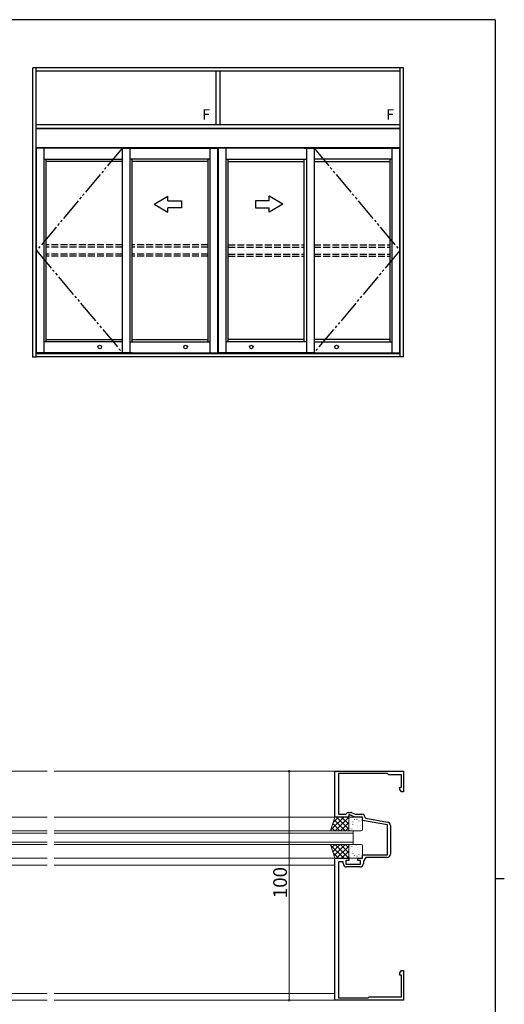
# Model space of a CAD drawing. Extents: x 0 to 1133, y 0 to 806.
# Drawn here: x 896 to 1108, y 372 to 802 of the extents above; entities that cross this region are included whole.
import ezdxf

# ---------------------------------------------------------------- set-up
doc = ezdxf.new("R2010")
doc.units = 0
doc.linetypes.add('YDIVIDE_1', pattern=[15, 10, -1, 1, -1, 1, -1])
doc.linetypes.add('YHIDDEN_1', pattern=[4, 3, -1])
for name, color, linetype, lineweight in [('YKK_11', 7, 'CONTINUOUS', 30), ('YKK_12', 2, 'CONTINUOUS', 13), ('YKK_13', 4, 'CONTINUOUS', 13), ('YKK_D', 6, 'CONTINUOUS', 13)]:
    doc.layers.add(name, color=color, linetype=linetype, lineweight=lineweight)
doc.layers.add('YKK_A1', color=4, linetype='CONTINUOUS')
doc.layers.add('YKK_ZWAK', color=7, linetype='CONTINUOUS')
doc.styles.get("Standard").update_dxf_attribs({"font": 'ROMANS.SHX', "bigfont": 'EXTFONT.SHX'})

# ---------------------------------------------------------------- blocks, each defined once
blk = doc.blocks.new('A201')
at = {"layer": 'YKK_ZWAK', "color": 254, "linetype": 'Continuous'}
for p, q in [((571, 410), (21, 410)), ((571, 410), (571, 35)), ((571, 222.5), (573, 222.5))]:
    blk.add_line(p, q, dxfattribs=at)

msp = doc.modelspace()

# ---------------------------------------------------------------- linework, layer by layer
at = {"layer": 'YKK_11', "color": 0, "linetype": 'ByBlock', "lineweight": -2, "ltscale": 0.5}
for p, q in [((1034, 453.81), (1034, 473.81)), ((1034, 473.81), (1064, 473.81)), ((1064, 473.81), (1064, 464.81)), ((1057, 472.81), (1035.6, 472.81)), ((1035.6, 472.81), (1035.6, 460.27)), ((1057.5, 472.31), (1057, 472.81)), ((1063, 472.31), (1057.5, 472.31)), ((1063, 466.81), (1063, 472.31)), ((1062.37, 465.9), (1062.37, 466.81)), ((1062.37, 466.81), (1063, 466.81)), ((1063, 464.81), (1062.37, 465.9)), ((1064, 464.81), (1063, 464.81)), ((1035.6, 460.27), (1035.48, 460.08)), ((1035.48, 460.08), (1035.48, 459.53)), ((1035.48, 459.53), (1035.6, 459.35)), ((1035.6, 459.35), (1035.6, 455.01)), ((1039.84, 455.81), (1040.97, 455.81)), ((1040, 453.81), (1034, 453.81)), ((1035.6, 455.01), (1038.8, 455.01)), ((1038.8, 455.01), (1038.97, 455.31)), ((1040.5, 454.81), (1040, 454.81)), ((1040, 454.81), (1040, 453.81)), ((1042.64, 453.81), (1040.5, 454.81)), ((1041.4, 455.71), (1042.91, 455.01)), ((1046, 453.81), (1042.64, 453.81)), ((1042.91, 455.01), (1045.7, 455.01)), ((1046, 452.31), (1046, 453.81)), ((1057, 450.37), (1046, 452.31)), ((1047.2, 453.56), (1047.45, 453.27)), ((1047.45, 453.27), (1056.96, 451.59)), ((1057, 437.31), (1057, 450.37)), ((1058.2, 450.12), (1058.2, 437.61)), ((1034, 373.81), (1034, 435.81)), ((1034, 435.81), (1040, 435.81)), ((1037.6, 434.31), (1035.6, 434.31)), ((1035.6, 434.31), (1035.6, 423.27)), ((1037.6, 433.51), (1037.6, 434.31)), ((1040, 434.81), (1038.8, 434.81)), ((1038.8, 434.81), (1038.8, 433.21)), ((1040, 435.81), (1040, 434.81)), ((1044, 434.81), (1044, 435.81)), ((1044, 435.81), (1046, 435.81)), ((1045.2, 434.81), (1044, 434.81)), ((1045.2, 433.21), (1045.2, 434.81)), ((1046, 435.81), (1046, 437.31)), ((1046, 437.31), (1057, 437.31)), ((1047.5, 436.11), (1046.4, 434.54)), ((1046.4, 434.54), (1046.4, 433.51)), ((1056.7, 436.11), (1047.5, 436.11)), ((1038.8, 433.21), (1045.2, 433.21)), ((1044.9, 432.01), (1039.1, 432.01)), ((1035.6, 423.27), (1035.48, 423.08)), ((1035.48, 423.08), (1035.48, 422.53)), ((1035.48, 422.53), (1035.6, 422.35)), ((1035.6, 422.35), (1035.6, 399.27)), ((1035.6, 399.27), (1035.48, 399.08)), ((1035.48, 399.08), (1035.48, 398.53)), ((1035.48, 398.53), (1035.6, 398.35)), ((1035.6, 398.35), (1035.6, 374.81)), ((1062.37, 385.72), (1063, 386.81)), ((1062.37, 384.81), (1062.37, 385.72)), ((1063, 384.81), (1062.37, 384.81)), ((1063, 386.81), (1064, 386.81)), ((1063, 375.31), (1063, 384.81)), ((1064, 386.81), (1064, 373.81)), ((1035.6, 374.81), (1048.5, 374.81)), ((1048.5, 374.81), (1049, 375.31)), ((1049, 375.31), (1063, 375.31)), ((1064, 373.81), (1034, 373.81))]:
    msp.add_line(p, q, dxfattribs=at)
for centre, radius, start, end in [((1039.84, 454.81), 1, 90, 150), ((1040.97, 454.81), 1, 65.0001, 90), ((1045.7, 453.51), 1.5, 1.8726, 90), ((1056.7, 450.12), 1.5, 0, 80), ((1056.7, 437.61), 1.5, 270, 360), ((1039.1, 433.51), 1.5, 180, 270), ((1044.9, 433.51), 1.5, 270, 360)]:
    msp.add_arc(centre, radius, start, end, dxfattribs=at)
at = {"layer": 'YKK_12'}
for p, q in [((726.5, 473.81), (908.21, 473.81)), ((911.21, 473.81), (1034, 473.81)), ((811.5, 453.81), (908.21, 453.81)), ((911.21, 453.81), (1034, 453.81)), ((811.5, 435.81), (908.21, 435.81)), ((911.21, 435.81), (1034, 435.81)), ((811.5, 432.81), (908.21, 432.81)), ((911.21, 432.81), (1034, 432.81)), ((726.5, 376.81), (908.21, 376.81)), ((911.21, 376.81), (1034, 376.81)), ((726.5, 373.81), (908.21, 373.81)), ((911.21, 373.81), (1034, 373.81))]:
    msp.add_line(p, q, dxfattribs=at)
at = {"layer": 'YKK_12', "linetype": 'Continuous'}
for p, q in [((803.5, 447.81), (908.21, 447.81)), ((911.21, 447.81), (1042, 447.81)), ((1042, 447.81), (1042, 441.81)), ((908.21, 446.81), (803.5, 446.81)), ((1042, 446.81), (911.21, 446.81)), ((803.5, 442.81), (908.21, 442.81)), ((908.21, 441.81), (803.5, 441.81)), ((911.21, 442.81), (1042, 442.81)), ((1042, 441.81), (911.21, 441.81))]:
    msp.add_line(p, q, dxfattribs=at)
at = {"layer": 'YKK_13'}
for p, q in [((1032, 447.81), (1034, 453.81)), ((1032.08, 448.03), (1037.85, 453.81)), ((1033.2, 451.4), (1035.6, 453.81)), ((1033.61, 452.63), (1038.42, 447.81)), ((1034, 453.81), (1040, 453.81)), ((1034.09, 447.81), (1040, 453.71)), ((1034.67, 453.81), (1040, 448.48)), ((1036.34, 447.81), (1040, 451.47)), ((1036.91, 453.81), (1040, 450.72)), ((1039.16, 453.81), (1040, 452.97)), ((1040, 453.81), (1040, 447.81)), ((1040, 453.31), (1040, 448.31)), ((1040.33, 453.35), (1040.35, 453.3)), ((1045.5, 453.81), (1040.5, 453.81)), ((1041.84, 451.74), (1041.93, 451.7)), ((1042.52, 452.7), (1042.55, 452.66)), ((1043.61, 452.82), (1043.62, 452.81)), ((1044.41, 452.11), (1044.44, 452.07)), ((1046, 448.31), (1046, 453.31)), ((1040, 447.81), (1032, 447.81)), ((1032.48, 449.26), (1033.93, 447.81)), ((1033.04, 450.94), (1036.18, 447.81)), ((1038.58, 447.81), (1040, 449.22)), ((1040.5, 447.81), (1045.5, 447.81)), ((1040.66, 448.67), (1040.66, 448.67)), ((1041.35, 448.6), (1041.38, 448.56)), ((1041.63, 451), (1041.64, 450.99)), ((1041.79, 450.68), (1041.81, 450.63)), ((1043.24, 448.01), (1043.27, 447.97)), ((1043.8, 449.06), (1043.81, 449.05)), ((1043.98, 450.03), (1044, 449.99)), ((1045.04, 450.05), (1045.04, 450.05)), ((1045.82, 450.84), (1045.83, 450.84)), ((1045.87, 449.44), (1045.89, 449.4)), ((1032, 441.81), (1034, 435.81)), ((1040, 441.81), (1032, 441.81)), ((1032.08, 441.58), (1037.85, 435.81)), ((1032.48, 440.36), (1033.93, 441.81)), ((1033.04, 438.67), (1036.18, 441.81)), ((1033.61, 436.99), (1038.42, 441.81)), ((1034.09, 441.81), (1040, 435.9)), ((1034.67, 435.81), (1040, 441.14)), ((1036.34, 441.81), (1040, 438.15)), ((1036.91, 435.81), (1040, 438.89)), ((1038.58, 441.81), (1040, 440.39)), ((1040, 435.81), (1040, 441.81)), ((1040, 436.31), (1040, 441.31)), ((1040.5, 441.81), (1045.5, 441.81)), ((1040.66, 440.94), (1040.66, 440.94)), ((1041.35, 441.01), (1041.38, 441.06)), ((1041.63, 438.62), (1041.64, 438.62)), ((1041.79, 438.94), (1041.81, 438.98)), ((1043.24, 441.6), (1043.27, 441.65)), ((1043.8, 440.56), (1043.81, 440.56)), ((1043.98, 439.58), (1044, 439.62)), ((1045.04, 439.56), (1045.04, 439.56)), ((1045.82, 438.77), (1045.83, 438.78)), ((1045.87, 440.17), (1045.89, 440.21)), ((1046, 441.31), (1046, 436.31)), ((1033.2, 438.21), (1035.6, 435.81)), ((1034, 435.81), (1040, 435.81)), ((1039.16, 435.81), (1040, 436.65)), ((1040.33, 436.27), (1040.35, 436.31)), ((1045.5, 435.81), (1040.5, 435.81)), ((1041.84, 437.87), (1041.93, 437.92)), ((1042.52, 436.91), (1042.55, 436.96)), ((1043.61, 436.8), (1043.62, 436.8)), ((1044.41, 437.5), (1044.44, 437.55))]:
    msp.add_line(p, q, dxfattribs=at)
for centre, start, end in [((1040.5, 453.31), 90, 180), ((1045.5, 453.31), 360, 90), ((1040.5, 448.31), 180, 270), ((1045.5, 448.31), 270, 360), ((1040.5, 441.31), 90, 180), ((1045.5, 441.31), 360, 90), ((1040.5, 436.31), 180, 270), ((1045.5, 436.31), 270, 360)]:
    msp.add_arc(centre, 0.5, start, end, dxfattribs=at)
at = {"layer": 'YKK_A1'}
for p, q in [((1064, 781.03), (901.9, 781.03)), ((901.9, 654.78), (901.9, 781.03)), ((903.4, 654.78), (903.4, 781.03)), ((1062.5, 779.53), (903.4, 779.53)), ((982.08, 756.03), (982.08, 779.53)), ((983.83, 756.03), (983.83, 779.53)), ((1062.5, 654.78), (1062.5, 781.03)), ((1064, 654.78), (1064, 781.03)), ((1062.5, 756.03), (903.4, 756.03)), ((1062.5, 754.53), (903.4, 754.53)), ((1062.5, 754.33), (903.4, 754.33)), ((1062.5, 746.03), (903.4, 746.03)), ((945.3, 745.88), (903.55, 745.88)), ((903.55, 656.53), (903.55, 745.88)), ((906.85, 656.53), (906.85, 745.88)), ((941.05, 745.88), (941.05, 656.53)), ((941.05, 745.88), (982.8, 745.88)), ((944.35, 745.88), (944.35, 656.53)), ((979.5, 656.53), (979.5, 745.88)), ((982.8, 656.53), (982.8, 745.88)), ((983.1, 656.53), (983.1, 745.88)), ((1024.85, 745.88), (983.1, 745.88)), ((986.4, 656.53), (986.4, 745.88)), ((1020.6, 745.88), (1062.35, 745.88)), ((1021.55, 745.88), (1021.55, 656.53)), ((1024.85, 745.88), (1024.85, 656.53)), ((1059.05, 656.53), (1059.05, 745.88)), ((1062.35, 656.53), (1062.35, 745.88)), ((906.85, 741.13), (941.05, 741.13)), ((907.8, 661.28), (907.8, 741.13)), ((941.05, 740.13), (907.8, 740.13)), ((979.5, 741.13), (944.35, 741.13)), ((945.3, 661.28), (945.3, 741.13)), ((978.55, 740.13), (945.3, 740.13)), ((978.55, 661.28), (978.55, 741.13)), ((986.4, 741.13), (1021.55, 741.13)), ((987.35, 661.28), (987.35, 741.13)), ((987.35, 740.13), (1020.6, 740.13)), ((1020.6, 661.28), (1020.6, 741.13)), ((1059.05, 741.13), (1024.85, 741.13)), ((1024.85, 740.13), (1058.1, 740.13)), ((1058.1, 661.28), (1058.1, 741.13)), ((907.8, 662.28), (941.05, 662.28)), ((945.3, 662.28), (978.55, 662.28)), ((1020.6, 662.28), (987.35, 662.28)), ((1058.1, 662.28), (1024.85, 662.28)), ((941.05, 661.28), (906.85, 661.28)), ((944.35, 661.28), (979.5, 661.28)), ((1021.55, 661.28), (986.4, 661.28)), ((1024.85, 661.28), (1059.05, 661.28)), ((901.9, 654.78), (903.4, 654.78)), ((901.9, 654.78), (903.4, 654.78)), ((1062.5, 656.03), (903.4, 656.03)), ((1062.75, 654.78), (903.4, 654.78)), ((945.3, 656.53), (903.55, 656.53)), ((941.05, 656.53), (982.8, 656.53)), ((1024.85, 656.53), (983.1, 656.53)), ((1020.6, 656.53), (1062.35, 656.53)), ((1064, 654.78), (1062.5, 654.78)), ((1064, 654.78), (1062.5, 654.78))]:
    msp.add_line(p, q, dxfattribs=at)
at = {"layer": 'YKK_A1', "linetype": 'YDIVIDE_1'}
for p, q in [((941.05, 745.88), (903.55, 701.2)), ((1024.85, 745.88), (1062.35, 701.2)), ((903.55, 701.2), (941.05, 656.53)), ((1062.35, 701.2), (1024.85, 656.53))]:
    msp.add_line(p, q, dxfattribs=at)
at = {"layer": 'YKK_A1', "linetype": 'Continuous', "extrusion": (4.10207e-10, 0, -1)}
for p, q in [((954.91, 721.4), (960.91, 724.87, 0)), ((960.91, 722.9, 0), (960.91, 724.87, 0)), ((960.91, 722.9, 0), (966.91, 722.9, 0)), ((966.91, 722.9, 0), (966.91, 719.9, 0)), ((954.91, 721.4), (960.91, 717.94, 0)), ((966.91, 719.9, 0), (960.91, 719.9, 0)), ((960.91, 717.94, 0), (960.91, 719.9, 0))]:
    msp.add_line(p, q, dxfattribs=at)
at = {"layer": 'YKK_A1', "linetype": 'Continuous', "extrusion": (-4.10207e-10, 0, -1)}
for p, q in [((1005.24, 722.9, 0), (999.24, 722.9, 0)), ((999.24, 722.9, 0), (999.24, 719.9, 0)), ((1011.24, 721.4), (1005.24, 724.87, 0)), ((1005.24, 722.9, 0), (1005.24, 724.87, 0)), ((999.24, 719.9, 0), (1005.24, 719.9, 0)), ((1011.24, 721.4), (1005.24, 717.94, 0)), ((1005.24, 717.94, 0), (1005.24, 719.9, 0))]:
    msp.add_line(p, q, dxfattribs=at)
at = {"layer": 'YKK_A1', "linetype": 'YHIDDEN_1'}
for p, q in [((941.05, 703.68), (907.8, 703.68)), ((941.05, 702.68), (907.8, 702.68)), ((978.55, 703.68), (945.3, 703.68)), ((978.55, 702.68), (945.3, 702.68)), ((987.35, 703.68), (1020.6, 703.68)), ((987.35, 702.68), (1020.6, 702.68)), ((1024.85, 703.68), (1058.1, 703.68)), ((1024.85, 702.68), (1058.1, 702.68)), ((941.05, 699.68), (907.8, 699.68)), ((941.05, 698.68), (907.8, 698.68)), ((978.55, 699.68), (945.3, 699.68)), ((978.55, 698.68), (945.3, 698.68)), ((987.35, 699.68), (1020.6, 699.68)), ((987.35, 698.68), (1020.6, 698.68)), ((1024.85, 699.68), (1058.1, 699.68)), ((1024.85, 698.68), (1058.1, 698.68))]:
    msp.add_line(p, q, dxfattribs=at)
at = {"layer": 'YKK_A1'}
for centre in [(931.2, 659.08), (968.7, 659.08), (997.45, 659.08), (1034.7, 659.08)]:
    msp.add_circle(centre, 0.8, dxfattribs=at)
msp.add_point((901.9, 654.78), dxfattribs=at)
msp.add_point((901.9, 654.78), dxfattribs=at)
at = {"layer": 'YKK_D'}
for p, q in [((1033.3, 473.81), (1013, 473.81)), ((1014, 473.81), (1014, 373.81)), ((1033.3, 373.81), (1013, 373.81))]:
    msp.add_line(p, q, dxfattribs=at)
at = {"layer": 'YKK_D', "linetype": 'ByBlock', "const_width": 0.85}
for points in [[(1014, 473.7, 1), (1014, 473.91, 1)], [(1014, 373.91, 1), (1014, 373.7, 1)]]:
    msp.add_lwpolyline(points, format="xyb", close=True, dxfattribs=at)

# ---------------------------------------------------------------- block references
at = {"layer": 'YKK_ZWAK', "xscale": 2, "yscale": 2, "zscale": 2}
msp.add_blockref('A201', (-38, -18), dxfattribs=at)

# ---------------------------------------------------------------- texts
at = {"layer": 'YKK_A1'}
for p in [(975.98, 758.4), (1056.41, 758.4)]:
    msp.add_text('F', height=4.5, dxfattribs=at).set_placement(p)
at = {"layer": 'YKK_D'}
msp.add_text('100', height=6, rotation=90, dxfattribs=at).set_placement((1013, 418.37))

doc.saveas('drawing.dxf')
